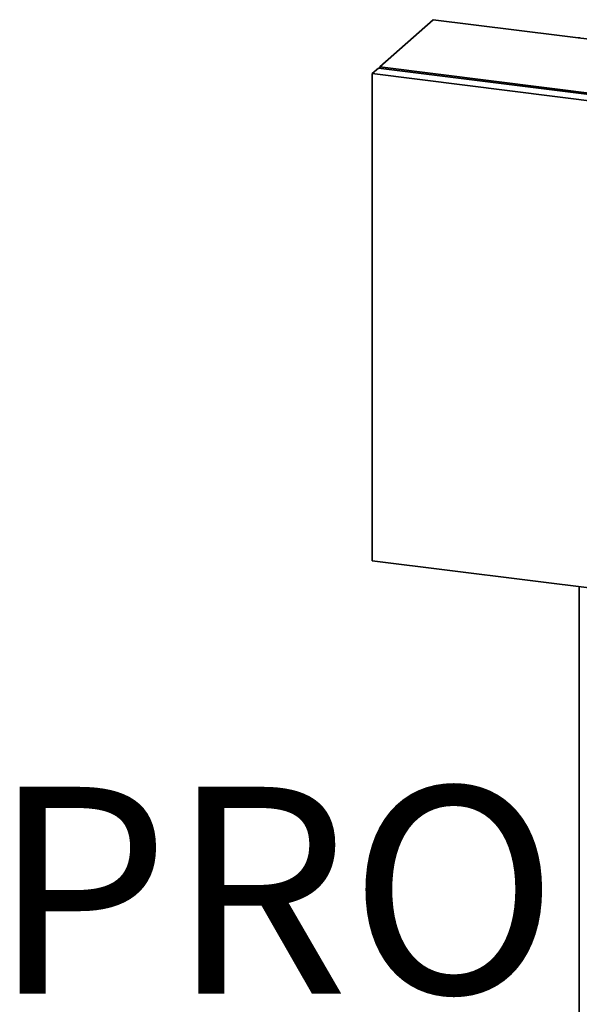
# Paper-space layout 'Blatt1' of a CAD drawing. Units: millimetres. Extents: x 0 to 6300, y 0 to 4455.
# Drawn here: x 3571 to 4220, y 1800 to 2943 of the extents above; entities that cross this region are included whole.
import ezdxf

# ---------------------------------------------------------------- set-up
doc = ezdxf.new("R2010")
doc.units = ezdxf.units.MM
doc.layers.add('1', color=7, linetype='Continuous')
doc.styles.add('SLDTEXTSTYLE0', font='TXT', dxfattribs={"width": 0.605})

# ---------------------------------------------------------------- blocks, each defined once
blk = doc.blocks.new('SW_NOTE_0_5')
at = {"layer": '1', "color": 0, "ltscale": 15, "insert": (1233.8, 309.4), "char_height": 240, "attachment_point": 2, "style": 'SLDTEXTSTYLE0'}
blk.add_mtext('PRODUKTIONS-', dxfattribs=at)

psp = doc.layouts.new('Blatt1')

# ---------------------------------------------------------------- linework, layer by layer
at = {"color": 7, "linetype": 'Continuous', "lineweight": 35, "ltscale": 15}
for p, q in [((3988.65, 2888.35), (4050.52, 2942.91)), ((4402.16, 2898.61), (4050.52, 2942.91)), ((4219.76, 2922.1), (4219.76, 2921.59)), ((3979.81, 2880.55), (3986.88, 2886.79)), ((4353.98, 2833.41), (3979.81, 2880.55)), ((3979.81, 2880.55), (3979.81, 2314.87)), ((3986.88, 2886.79), (4361.05, 2839.65)), ((3988.65, 2888.35), (4362.81, 2841.21)), ((3988.65, 2888.35), (3988.65, 2886.57)), ((3979.81, 2314.87), (4353.98, 2267.73)), ((4219.76, 2284.64), (4219.76, 1680.77))]:
    psp.add_line(p, q, dxfattribs=at)
at = {"color": 7, "linetype": 'Continuous', "lineweight": 35, "ltscale": 225}
psp.add_ellipse((4222.76, 2919.45), major_axis=(-2.81, 3.18), ratio=0.3333333, start_param=0, end_param=0.5884142, dxfattribs=at)

# ---------------------------------------------------------------- block references
at = {"layer": '1', "ltscale": 15}
psp.add_blockref('SW_NOTE_0_5', (3509.61, 1742.98), dxfattribs=at)

doc.saveas('drawing.dxf')
